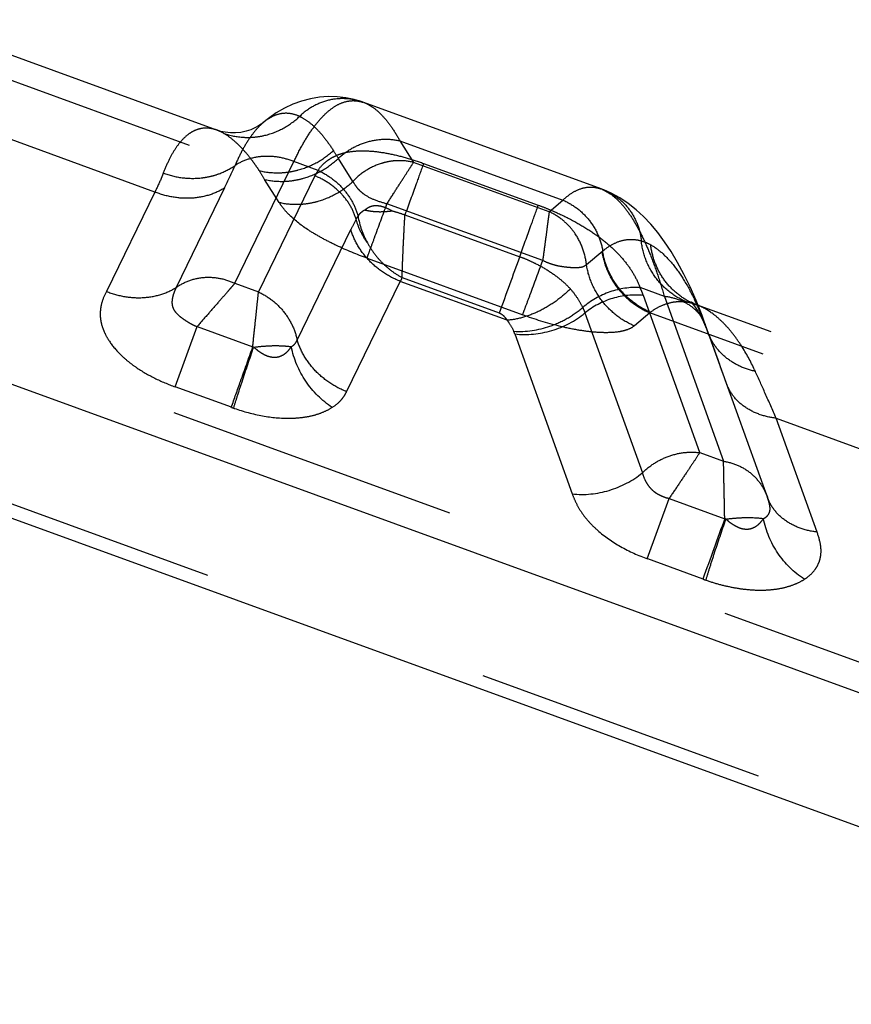
# Model space of a CAD drawing. Units: millimetres. Extents: x 0 to 420, y 0 to 297.
# Drawn here: x 50 to 57, y 135 to 143 of the extents above; entities that cross this region are included whole.
import ezdxf

# ---------------------------------------------------------------- set-up
doc = ezdxf.new("R2010")
doc.units = ezdxf.units.MM
doc.header["$LTSCALE"] = 23.1
doc.linetypes.add('DOT', pattern=[0.2, 0.1, -0.1])
doc.linetypes.add('HIDDEN', pattern=[0.2, 0.1, -0.1])
doc.layers.get('0').update_dxf_attribs({"linetype": 'CONTINUOUS'})
for name, color, linetype in [('607367698-000_CL', 7, 'CONTINUOUS'), ('607367698-000_HL', 7, 'CONTINUOUS'), ('DEFAULT_2', 6, 'HIDDEN')]:
    doc.layers.add(name, color=color, linetype=linetype)

msp = doc.modelspace()

# ---------------------------------------------------------------- linework, layer by layer
at = {"color": 9, "linetype": 'DOT'}
for p, q in [((51.377, 141.5594), (49.4741, 142.2519)), ((53.023, 142.2642), (53.002, 142.2715)), ((52.0064, 140.8401), (52.4728, 141.7991)), ((52.6636, 141.7296), (52.4728, 141.7991)), ((53.4944, 141.7848), (54.3987, 141.4557)), ((52.6382, 141.6865), (52.1935, 140.772)), ((51.377, 141.5594), (50.9961, 140.7762)), ((51.9268, 141.5916), (51.5459, 140.8084)), ((54.8938, 141.5833), (54.9145, 141.5755)), ((53.3478, 141.3792), (54.252, 141.0501)), ((52.4986, 140.3936), (52.9215, 141.2633)), ((52.8869, 139.9849), (53.3104, 140.8557)), ((54.1532, 140.549), (53.3104, 140.8557)), ((53.3256, 140.885), (54.0912, 140.6064)), ((52.0064, 140.8401), (52.1935, 140.772)), ((55.392, 140.7366), (55.2012, 140.806)), ((55.6713, 139.5063), (55.2266, 140.7444)), ((55.392, 140.7366), (55.8584, 139.4382)), ((55.6551, 140.6676), (55.645, 140.6714)), ((54.7664, 140.6065), (55.2188, 139.347)), ((51.5359, 140.0246), (51.7097, 140.4996)), ((51.7097, 140.4996), (52.1491, 140.3396)), ((54.2141, 140.441), (54.666, 139.1821)), ((52.1554, 140.3366), (52.1484, 140.3399)), ((51.9795, 139.8633), (51.5369, 140.0242)), ((56.2733, 139.7773), (90.7618, 127.225)), ((56.5961, 138.8786), (56.2733, 139.7773)), ((55.6713, 139.5063), (55.8584, 139.4382)), ((55.2569, 138.6703), (55.4301, 139.1455)), ((55.4301, 139.1455), (55.8681, 138.9861)), ((55.8775, 138.9827), (55.8681, 138.9866)), ((55.6968, 138.5102), (55.2609, 138.6688))]:
    msp.add_line(p, q, dxfattribs=at)
for centre, radius, start, end in [((47.3416, 143.8222), 5.099, 334.05875, 336.24702), ((52.9193, 141.5499), 0.3125, 144.89245, 154.07305), ((56.4785, 139.5341), 3.955, 152.74376, 154.07444), ((53.1309, 141.2626), 0.1875, 144.7133, 153.78809), ((53.627, 141.4781), 0.658, 189.37391, 209.04526), ((163.9008, 101.115), 116.6948, 159.98788, 160.219637), ((54.5373, 140.2345), 1.3752, 151.77084, 153.14691), ((55.4985, 140.2688), 0.4285, 68.56526, 69.99749), ((52.5249, 141.382), 1.6135, 250.24565, 251.12326), ((172.8271, 96.3662), 124.4824, 159.978251, 160.211056), ((56.2705, 140.0939), 1.6844, 250.08651, 251.02489)]:
    msp.add_arc(centre, radius, start, end, dxfattribs=at)
for points, knots in [([(52.4728, 141.799), (52.4932, 141.8426), (52.5343, 141.9237), (52.601, 142.0334), (52.6688, 142.1235), (52.7373, 142.1938), (52.8067, 142.2441), (52.8771, 142.2739), (52.9478, 142.2825), (52.9934, 142.2741), (53.015, 142.267)], [0, 0, 0, 0, 0.185923, 0.350752, 0.495134, 0.620303, 0.728556, 0.823939, 0.912145, 1, 1, 1, 1]), ([(52.2287, 142.1045), (52.2078, 142.0866), (52.1667, 142.044), (52.1107, 141.9673), (52.0569, 141.8741), (52.0246, 141.8053), (52.0086, 141.7683)], [0, 0, 0, 0, 0.20382, 0.436743, 0.701797, 1, 1, 1, 1]), ([(51.8656, 142.047), (51.8463, 142.054), (51.807, 142.0638), (51.7464, 142.063), (51.6876, 142.045), (51.6317, 142.01), (51.579, 141.9583), (51.5294, 141.8902), (51.4831, 141.8057), (51.4563, 141.7426), (51.4434, 141.7085)], [0, 0, 0, 0, 0.101899, 0.198683, 0.296752, 0.402874, 0.522804, 0.660664, 0.819197, 1, 1, 1, 1]), ([(52.6636, 141.7296), (52.6775, 141.7521), (52.7046, 141.7828), (52.7478, 141.8158), (52.7846, 141.8375), (52.8255, 141.8554), (52.8877, 141.8745), (52.9772, 141.8865), (53.0952, 141.8829), (53.2238, 141.8636), (53.3587, 141.8308), (53.4492, 141.8018), (53.4944, 141.7848)], [0, 0, 0, 0, 0.089095, 0.135099, 0.182557, 0.232201, 0.284843, 0.401171, 0.533731, 0.680603, 0.837732, 1, 1, 1, 1]), ([(52.4728, 141.7991), (52.4337, 141.8147), (52.3529, 141.8374), (52.2292, 141.844), (52.1115, 141.8224), (52.0403, 141.7891), (52.0086, 141.7683)], [0, 0, 0, 0, 0.261971, 0.517743, 0.764108, 1, 1, 1, 1]), ([(51.4434, 141.7085), (51.4388, 141.6965), (51.4187, 141.6459), (51.3957, 141.5965), (51.3769, 141.5594)], [0, 0, 0, 0, 0.236686, 1, 1, 1, 1]), ([(51.4434, 141.7085), (51.4909, 141.691), (51.5894, 141.6667), (51.7156, 141.665), (51.8132, 141.6812), (51.9054, 141.7083), (51.9699, 141.7413), (52.0086, 141.7683)], [0, 0, 0, 0, 0.257574, 0.511559, 0.636548, 0.759749, 1, 1, 1, 1]), ([(52.6636, 141.7296), (52.7016, 141.7123), (52.7741, 141.6693), (52.8663, 141.5845), (52.9371, 141.4841), (52.9677, 141.409), (52.9778, 141.3709)], [0, 0, 0, 0, 0.255293, 0.50997, 0.759401, 1, 1, 1, 1]), ([(53.4944, 141.7848), (53.4754, 141.7312), (53.4265, 141.596), (53.3775, 141.4609), (53.3478, 141.3793)], [0, 0, 0, 0, 0.395657, 1, 1, 1, 1]), ([(52.9626, 141.3454), (52.9519, 141.3825), (52.9199, 141.4555), (52.8464, 141.5519), (52.7512, 141.6318), (52.677, 141.671), (52.6382, 141.6865)], [0, 0, 0, 0, 0.238436, 0.486532, 0.741732, 1, 1, 1, 1]), ([(51.9268, 141.5916), (51.8888, 141.5677), (51.8041, 141.5295), (51.6646, 141.5054), (51.5185, 141.5139), (51.4231, 141.5409), (51.377, 141.5594)], [0, 0, 0, 0, 0.236176, 0.482655, 0.738315, 1, 1, 1, 1]), ([(54.9018, 141.5803), (54.9536, 141.5596), (55.0268, 141.5013), (55.1077, 141.4014), (55.1705, 141.3024), (55.2307, 141.1854), (55.2882, 141.0508), (55.3429, 140.8996), (55.376, 140.7926), (55.3921, 140.7366)], [0, 0, 0, 0, 0.167331, 0.26977, 0.386451, 0.517907, 0.66418, 0.825019, 1, 1, 1, 1]), ([(53.0337, 141.4177), (53.0279, 141.415), (53.0194, 141.4107), (53.009, 141.4034), (53.002, 141.3973), (52.9952, 141.3912), (52.9867, 141.3828), (52.9817, 141.3754), (52.9778, 141.3709)], [0, 0, 0, 0, 0.260984, 0.388108, 0.513909, 0.636994, 0.758651, 1, 1, 1, 1]), ([(53.0336, 141.4176), (53.0452, 141.4293), (53.0742, 141.4497), (53.1195, 141.4549), (53.1572, 141.4495), (53.1979, 141.4374), (53.2272, 141.4226), (53.2462, 141.4112)], [0, 0, 0, 0, 0.214795, 0.446529, 0.575002, 0.711261, 1, 1, 1, 1]), ([(53.0337, 141.4176), (53.0475, 141.4141), (53.0783, 141.4086), (53.1286, 141.4042), (53.1856, 141.4045), (53.2256, 141.4085), (53.2463, 141.4113)], [0, 0, 0, 0, 0.200874, 0.437913, 0.706923, 1, 1, 1, 1]), ([(53.2463, 141.4113), (53.2547, 141.4091), (53.2889, 141.3996), (53.3227, 141.3885), (53.3478, 141.3793)], [0, 0, 0, 0, 0.246597, 1, 1, 1, 1]), ([(54.252, 141.0501), (54.2817, 141.1318), (54.3307, 141.2669), (54.3796, 141.4021), (54.3987, 141.4557)], [0, 0, 0, 0, 0.604362, 1, 1, 1, 1]), ([(54.3987, 141.4557), (54.4239, 141.4466), (54.4737, 141.4273), (54.5704, 141.3858), (54.6848, 141.3292), (54.8108, 141.2538), (54.9219, 141.1729), (55.017, 141.0873), (55.0954, 140.9977), (55.1575, 140.9045), (55.1883, 140.8388), (55.2012, 140.806)], [0, 0, 0, 0, 0.075721, 0.150839, 0.297115, 0.435681, 0.564961, 0.684771, 0.796045, 0.900436, 1, 1, 1, 1]), ([(53.0518, 141.1586), (53.0315, 141.1872), (52.996, 141.2471), (52.9716, 141.3124), (52.9626, 141.3454)], [0, 0, 0, 0, 0.506509, 1, 1, 1, 1]), ([(53.3256, 140.885), (53.3261, 140.9166), (53.3289, 140.9878), (53.3335, 141.1042), (53.3398, 141.2373), (53.3453, 141.3309), (53.3478, 141.3792)], [0, 0, 0, 0, 0.191579, 0.431781, 0.706239, 1, 1, 1, 1]), ([(53.3104, 140.8557), (53.2639, 140.8743), (53.1752, 140.9211), (53.0612, 141.0166), (52.9731, 141.1316), (52.9345, 141.2189), (52.9215, 141.2633)], [0, 0, 0, 0, 0.258207, 0.513378, 0.761491, 1, 1, 1, 1]), ([(53.0518, 141.1587), (53.0676, 141.1298), (53.1036, 141.0744), (53.1682, 140.9998), (53.2423, 140.9355), (53.2972, 140.9004), (53.3256, 140.885)], [0, 0, 0, 0, 0.251874, 0.503262, 0.752972, 1, 1, 1, 1]), ([(54.252, 141.0501), (54.273, 141.043), (54.3138, 141.0267), (54.391, 140.99), (54.4803, 140.9406), (54.5743, 140.8734), (54.6275, 140.8223), (54.6514, 140.7965)], [0, 0, 0, 0, 0.138874, 0.275969, 0.53768, 0.779118, 1, 1, 1, 1]), ([(51.5459, 140.8084), (51.5782, 140.8311), (51.6498, 140.8682), (51.7687, 140.8925), (51.8912, 140.8845), (51.9695, 140.8581), (52.0064, 140.8401)], [0, 0, 0, 0, 0.245597, 0.493366, 0.744815, 1, 1, 1, 1]), ([(50.9961, 140.7762), (51.0422, 140.7577), (51.1376, 140.7307), (51.2837, 140.7221), (51.4232, 140.7462), (51.5079, 140.7844), (51.5459, 140.8084)], [0, 0, 0, 0, 0.261686, 0.517347, 0.763824, 1, 1, 1, 1]), ([(51.546, 140.8084), (51.54, 140.7967), (51.5292, 140.7729), (51.5188, 140.7419), (51.5135, 140.7164), (51.5113, 140.6965), (51.5117, 140.6756), (51.5163, 140.6538), (51.5261, 140.6316), (51.5415, 140.6099), (51.5623, 140.5892), (51.587, 140.5692), (51.6147, 140.5498), (51.6446, 140.5312), (51.6759, 140.5135), (51.6982, 140.5036), (51.7098, 140.4998)], [0, 0, 0, 0, 0.095508, 0.189076, 0.236199, 0.284294, 0.33411, 0.387073, 0.444878, 0.508605, 0.579248, 0.656463, 0.738698, 0.824102, 0.911745, 1, 1, 1, 1]), ([(52.0064, 140.8401), (51.9977, 140.8298), (51.9788, 140.8076), (51.9358, 140.758), (51.8744, 140.6876), (51.7944, 140.5964), (51.7388, 140.5322), (51.7099, 140.4995)], [0, 0, 0, 0, 0.089723, 0.193764, 0.436069, 0.710172, 1, 1, 1, 1]), ([(54.6514, 140.7965), (54.6163, 140.7617), (54.5411, 140.6976), (54.416, 140.6222), (54.2861, 140.5699), (54.1966, 140.5523), (54.1532, 140.549)], [0, 0, 0, 0, 0.261551, 0.521069, 0.769763, 1, 1, 1, 1]), ([(54.7485, 140.6498), (54.7365, 140.6757), (54.7075, 140.7273), (54.6714, 140.774), (54.6513, 140.7966)], [0, 0, 0, 0, 0.486625, 1, 1, 1, 1]), ([(55.2012, 140.806), (55.1214, 140.8116), (54.956, 140.7859), (54.8112, 140.7035), (54.7486, 140.6497)], [0, 0, 0, 0, 0.492363, 1, 1, 1, 1]), ([(55.2266, 140.7444), (55.2248, 140.7496), (55.217, 140.7704), (55.2083, 140.7908), (55.2012, 140.806)], [0, 0, 0, 0, 0.245368, 1, 1, 1, 1]), ([(50.9961, 140.7762), (50.9802, 140.749), (50.9612, 140.7047), (50.9481, 140.6423), (50.9448, 140.5931), (50.9496, 140.5419), (50.9636, 140.4893), (50.9866, 140.4358), (51.0306, 140.3614), (51.0912, 140.2906), (51.1646, 140.225), (51.2521, 140.16), (51.3757, 140.0893), (51.482, 140.0445), (51.5369, 140.0242)], [0, 0, 0, 0, 0.08954, 0.134692, 0.180826, 0.228851, 0.279922, 0.334749, 0.393763, 0.524895, 0.59704, 0.673103, 0.833895, 1, 1, 1, 1]), ([(52.1481, 140.34), (52.1523, 140.3821), (52.1612, 140.4638), (52.1736, 140.5802), (52.1842, 140.6821), (52.1908, 140.7444), (52.1935, 140.772)], [0, 0, 0, 0, 0.29221, 0.567312, 0.808473, 1, 1, 1, 1]), ([(52.1934, 140.772), (52.2318, 140.7544), (52.3047, 140.7102), (52.3952, 140.6205), (52.4626, 140.5134), (52.49, 140.4339), (52.4986, 140.3935)], [0, 0, 0, 0, 0.251512, 0.503524, 0.753657, 1, 1, 1, 1]), ([(55.2266, 140.7444), (55.1461, 140.7537), (54.9789, 140.736), (54.8301, 140.6585), (54.7665, 140.6065)], [0, 0, 0, 0, 0.496477, 1, 1, 1, 1]), ([(55.7175, 140.5094), (55.7066, 140.5397), (55.674, 140.5981), (55.5986, 140.6676), (55.5021, 140.716), (55.4297, 140.7322), (55.392, 140.7366)], [0, 0, 0, 0, 0.231303, 0.471735, 0.727354, 1, 1, 1, 1]), ([(54.2053, 140.4623), (54.3011, 140.4556), (54.4505, 140.479), (54.629, 140.56), (54.7111, 140.6175), (54.7485, 140.6498)], [0, 0, 0, 0, 0.491285, 0.747243, 1, 1, 1, 1]), ([(54.7485, 140.6498), (54.7502, 140.6462), (54.7566, 140.632), (54.7625, 140.6175), (54.7664, 140.6065)], [0, 0, 0, 0, 0.254506, 1, 1, 1, 1]), ([(56.1093, 140.1458), (56.0788, 140.2115), (56.0295, 140.3046), (55.9535, 140.4165), (55.8967, 140.4874), (55.8383, 140.5482), (55.7617, 140.6132), (55.6984, 140.6506), (55.6551, 140.6676)], [0, 0, 0, 0, 0.3074, 0.445537, 0.573737, 0.692509, 0.802555, 1, 1, 1, 1]), ([(54.0912, 140.6064), (54.099, 140.6034), (54.1131, 140.5962), (54.1292, 140.5807), (54.1416, 140.5646), (54.1495, 140.5542), (54.1532, 140.549)], [0, 0, 0, 0, 0.290544, 0.544569, 0.774931, 1, 1, 1, 1]), ([(54.1532, 140.549), (54.158, 140.5427), (54.1778, 140.5154), (54.1944, 140.4858), (54.2053, 140.4623)], [0, 0, 0, 0, 0.233432, 1, 1, 1, 1]), ([(54.2141, 140.441), (54.3107, 140.4299), (54.5115, 140.451), (54.6901, 140.544), (54.7664, 140.6065)], [0, 0, 0, 0, 0.496506, 1, 1, 1, 1]), ([(52.4523, 140.3404), (52.4628, 140.3465), (52.4824, 140.3615), (52.4942, 140.3833), (52.4985, 140.3945)], [0, 0, 0, 0, 0.504508, 1, 1, 1, 1]), ([(52.8877, 139.9866), (52.8412, 140.0051), (52.7525, 140.0519), (52.6385, 140.1472), (52.5503, 140.2621), (52.5117, 140.3493), (52.4987, 140.3936)], [0, 0, 0, 0, 0.258287, 0.513471, 0.761547, 1, 1, 1, 1]), ([(54.2141, 140.441), (54.2135, 140.4428), (54.2108, 140.45), (54.2078, 140.4571), (54.2053, 140.4623)], [0, 0, 0, 0, 0.24561, 1, 1, 1, 1]), ([(56.1093, 140.1459), (56.0669, 140.155), (55.9852, 140.1822), (55.877, 140.2491), (55.7912, 140.3387), (55.7519, 140.4106), (55.7376, 140.448)], [0, 0, 0, 0, 0.261022, 0.513508, 0.758736, 1, 1, 1, 1]), ([(51.9794, 139.8631), (52.0033, 139.9315), (52.0598, 140.0904), (52.1166, 140.2491), (52.1491, 140.3396)], [0, 0, 0, 0, 0.429594, 1, 1, 1, 1]), ([(51.9978, 139.8566), (52.007, 139.8873), (52.0285, 139.9566), (52.0806, 140.1172), (52.1245, 140.2468), (52.156, 140.3377)], [0, 0, 0, 0, 0.189513, 0.429751, 1, 1, 1, 1]), ([(52.156, 140.3377), (52.1681, 140.3266), (52.1934, 140.3057), (52.2345, 140.2796), (52.2782, 140.2614), (52.3162, 140.2568), (52.345, 140.2599), (52.3713, 140.2672), (52.4007, 140.2833), (52.4297, 140.3097), (52.4454, 140.3303), (52.4524, 140.3411)], [0, 0, 0, 0, 0.141341, 0.281366, 0.416955, 0.544873, 0.605844, 0.664701, 0.778486, 0.889631, 1, 1, 1, 1]), ([(52.157, 140.3369), (52.1857, 140.3411), (52.2415, 140.3465), (52.3212, 140.3504), (52.391, 140.3481), (52.4335, 140.3438), (52.4524, 140.3411)], [0, 0, 0, 0, 0.293574, 0.567619, 0.806635, 1, 1, 1, 1]), ([(52.7747, 139.863), (52.6927, 139.9156), (52.5505, 140.0587), (52.4715, 140.2439), (52.4526, 140.3403)], [0, 0, 0, 0, 0.498045, 1, 1, 1, 1]), ([(56.2733, 139.7773), (56.2447, 139.8424), (56.1907, 139.9655), (56.136, 140.0884), (56.1093, 140.1459)], [0, 0, 0, 0, 0.528589, 1, 1, 1, 1]), ([(56.2733, 139.7773), (56.2281, 139.7826), (56.1412, 139.802), (56.0253, 139.8601), (55.9348, 139.9435), (55.8957, 140.0136), (55.8826, 140.0499)], [0, 0, 0, 0, 0.272643, 0.528305, 0.768722, 1, 1, 1, 1]), ([(52.7754, 139.8634), (52.8, 139.8789), (52.8336, 139.9062), (52.8681, 139.95), (52.8813, 139.9732), (52.887, 139.9849)], [0, 0, 0, 0, 0.522405, 0.766055, 1, 1, 1, 1]), ([(52.0029, 139.8552), (52.0756, 139.8299), (52.2201, 139.7911), (52.4022, 139.7732), (52.5374, 139.7818), (52.6271, 139.7985), (52.7066, 139.8252), (52.754, 139.8498), (52.7755, 139.8633)], [0, 0, 0, 0, 0.290124, 0.561345, 0.685199, 0.79954, 0.90418, 1, 1, 1, 1]), ([(55.2188, 139.347), (55.2483, 139.3764), (55.3145, 139.4287), (55.4277, 139.4835), (55.5489, 139.5119), (55.6314, 139.5115), (55.6713, 139.5063)], [0, 0, 0, 0, 0.252572, 0.505906, 0.756145, 1, 1, 1, 1]), ([(55.6713, 139.5063), (55.6558, 139.4833), (55.6216, 139.431), (55.5645, 139.346), (55.4994, 139.2488), (55.4538, 139.1805), (55.43, 139.1455)], [0, 0, 0, 0, 0.191348, 0.432492, 0.707656, 1, 1, 1, 1]), ([(55.8584, 139.4382), (55.8978, 139.4325), (55.9749, 139.411), (56.0761, 139.3486), (56.1556, 139.2617), (56.191, 139.1919), (56.2039, 139.1554)], [0, 0, 0, 0, 0.255231, 0.505103, 0.75225, 1, 1, 1, 1]), ([(55.8681, 138.9861), (55.8668, 139.0297), (55.8654, 139.1146), (55.863, 139.236), (55.8604, 139.3431), (55.8594, 139.4089), (55.8584, 139.4382)], [0, 0, 0, 0, 0.289374, 0.563255, 0.80564, 1, 1, 1, 1]), ([(54.6665, 139.1815), (54.7631, 139.1704), (54.9638, 139.1915), (55.1424, 139.2846), (55.2188, 139.347)], [0, 0, 0, 0, 0.496505, 1, 1, 1, 1]), ([(55.2184, 139.3474), (55.2249, 139.3275), (55.2354, 139.297), (55.257, 139.258), (55.2795, 139.2284), (55.3031, 139.2055), (55.3256, 139.1891), (55.3445, 139.1779), (55.3647, 139.1679), (55.3928, 139.1558), (55.415, 139.1488), (55.4302, 139.1458)], [0, 0, 0, 0, 0.202706, 0.31279, 0.431808, 0.562061, 0.630951, 0.702106, 0.775233, 0.849756, 1, 1, 1, 1]), ([(54.666, 139.1821), (54.6747, 139.1575), (54.6956, 139.1074), (54.7383, 139.0338), (54.7953, 138.9613), (54.8935, 138.8648), (55.0476, 138.7589), (55.1869, 138.6958), (55.2609, 138.6688)], [0, 0, 0, 0, 0.096534, 0.200333, 0.313574, 0.43679, 0.708553, 1, 1, 1, 1]), ([(56.1727, 138.9866), (56.1798, 138.9901), (56.1928, 138.9982), (56.209, 139.0136), (56.2205, 139.0322), (56.2259, 139.0543), (56.2251, 139.0787), (56.2205, 139.1042), (56.2131, 139.1299), (56.2072, 139.1468), (56.2042, 139.1551)], [0, 0, 0, 0, 0.1231, 0.236745, 0.345438, 0.458568, 0.585104, 0.721772, 0.861959, 1, 1, 1, 1]), ([(56.5953, 138.8807), (56.55, 138.8859), (56.4628, 138.9056), (56.3466, 138.9642), (56.256, 139.0483), (56.217, 139.1189), (56.2041, 139.1554)], [0, 0, 0, 0, 0.272651, 0.528297, 0.768694, 1, 1, 1, 1]), ([(55.8775, 138.9827), (55.9062, 138.987), (55.9621, 138.9924), (56.0608, 138.9971), (56.1307, 138.9929), (56.173, 138.9869)], [0, 0, 0, 0, 0.293666, 0.56778, 1, 1, 1, 1]), ([(55.7197, 138.5021), (55.7288, 138.5327), (55.7503, 138.6019), (55.8022, 138.7623), (55.8461, 138.8918), (55.8776, 138.9827)], [0, 0, 0, 0, 0.189479, 0.429693, 1, 1, 1, 1]), ([(55.8776, 138.9827), (55.8896, 138.9717), (55.9149, 138.9508), (55.9559, 138.925), (55.9995, 138.907), (56.0374, 138.9027), (56.066, 138.9059), (56.0922, 138.9133), (56.1214, 138.9294), (56.1504, 138.9557), (56.166, 138.9762), (56.173, 138.9869)], [0, 0, 0, 0, 0.141375, 0.281415, 0.416942, 0.544798, 0.605743, 0.664593, 0.778411, 0.889589, 1, 1, 1, 1]), ([(56.4952, 138.5089), (56.4131, 138.5616), (56.2707, 138.7046), (56.1916, 138.8901), (56.1727, 138.9866)], [0, 0, 0, 0, 0.498031, 1, 1, 1, 1]), ([(56.4941, 138.5082), (56.5249, 138.5275), (56.5669, 138.563), (56.6044, 138.6228), (56.6218, 138.671), (56.6285, 138.7223), (56.6241, 138.7931), (56.6083, 138.8448), (56.5963, 138.8786)], [0, 0, 0, 0, 0.258665, 0.379479, 0.498695, 0.61982, 0.745182, 1, 1, 1, 1]), ([(55.7228, 138.5011), (55.7594, 138.4883), (55.8329, 138.4657), (55.944, 138.4413), (56.0531, 138.4259), (56.1579, 138.4216), (56.2561, 138.4273), (56.3458, 138.444), (56.4252, 138.4703), (56.4731, 138.4941), (56.4944, 138.508)], [0, 0, 0, 0, 0.146199, 0.289794, 0.428889, 0.56109, 0.685028, 0.799321, 0.904105, 1, 1, 1, 1])]:
    msp.add_open_spline(points, degree=3, knots=knots, dxfattribs=at)
at = {"layer": '607367698-000_CL', "color": 7, "linetype": 'CONTINUOUS'}
for p, q in [((84.0661, 127.7356), (45.3074, 141.842)), ((86.1012, 125.9395), (46.3074, 140.4227))]:
    msp.add_line(p, q, dxfattribs=at)
at = {"layer": '607367698-000_HL', "color": 6, "linetype": 'HIDDEN'}
for p, q in [((51.8656, 142.047), (49.4754, 142.9169)), ((54.8938, 141.5833), (53.023, 142.2642)), ((88.4314, 126.3894), (45.3074, 142.0846)), ((55.645, 140.6714), (55.6391, 140.6737)), ((90.9661, 127.8161), (55.645, 140.6714)), ((86.5245, 125.8971), (46.3074, 140.5344)), ((56.2039, 139.1553), (55.7176, 140.5095)), ((55.7238, 140.4828), (55.7373, 140.4486)), ((55.7375, 140.448), (55.7553, 140.4011)), ((55.7553, 140.4011), (55.7904, 140.3057))]:
    msp.add_line(p, q, dxfattribs=at)
for points in [[(53.0016, 142.2717), (52.9485, 142.2873), (52.8818, 142.3012), (52.8134, 142.3092), (52.7437, 142.311), (52.6731, 142.3061), (52.6028, 142.2946), (52.5331, 142.2764), (52.4645, 142.2515), (52.3979, 142.2202), (52.3335, 142.1827), (52.2714, 142.1391), (52.2287, 142.1044)], [(53.023, 142.2642), (53.0152, 142.267), (53.002, 142.2715)], [(52.2295, 142.1052), (52.2152, 142.0938), (52.1939, 142.0796), (52.166, 142.0642), (52.1335, 142.0501), (52.0964, 142.0381), (52.0551, 142.0295), (52.0135, 142.0253), (51.9721, 142.0256), (51.9319, 142.0299), (51.8971, 142.0372), (51.8692, 142.0457), (51.8661, 142.0468)], [(54.9145, 141.5755), (54.9006, 141.5808), (54.8938, 141.5833)], [(55.7177, 140.509), (55.6893, 140.5859), (55.6422, 140.7038), (55.5943, 140.8128), (55.5458, 140.9129), (55.4965, 141.0049), (55.4461, 141.0897), (55.3944, 141.1678), (55.3413, 141.2394), (55.2863, 141.3052), (55.2289, 141.3655), (55.1692, 141.4202), (55.1068, 141.4692), (55.0416, 141.5124), (54.9735, 141.5494), (54.9147, 141.5754)], [(55.6056, 140.6911), (55.6024, 140.6935), (55.6024, 140.6933), (55.6086, 140.6869), (55.6199, 140.6737), (55.6357, 140.6523), (55.6552, 140.6221), (55.6769, 140.5838), (55.6998, 140.5376), (55.7238, 140.4828)], [(55.6389, 140.6738), (55.6225, 140.6812), (55.6091, 140.6888), (55.6056, 140.6911)]]:
    msp.add_lwpolyline(points, dxfattribs=at)
at = {"layer": 'DEFAULT_2', "color": 6, "linetype": 'DOT'}
for p, q in [((49.4777, 142.7184), (52.1999, 141.7276)), ((53.002, 142.2715), (53.0016, 142.2717)), ((52.2295, 142.1052), (52.2287, 142.1045)), ((51.8658, 142.0469), (51.8655, 142.047)), ((53.3077, 141.9629), (54.5923, 141.4954)), ((53.3077, 141.9629), (53.4158, 141.7927)), ((52.9381, 141.6435), (52.8232, 141.8245)), ((54.4842, 141.4038), (53.4158, 141.7927)), ((52.3573, 141.4765), (52.2417, 141.6585)), ((54.9145, 141.5755), (54.9147, 141.5754)), ((54.4842, 141.4038), (54.5923, 141.4954)), ((54.4332, 141.0187), (53.2054, 141.4656)), ((54.9063, 141.0944), (54.7784, 140.9861)), ((53.0512, 141.0373), (54.2771, 140.5911)), ((55.6391, 140.6737), (55.6389, 140.6738)), ((55.2766, 140.6078), (55.1556, 140.5054)), ((90.9027, 127.6415), (55.2766, 140.6078)), ((55.7177, 140.509), (55.7176, 140.5095)), ((55.7247, 140.4867), (55.7177, 140.509)), ((55.7373, 140.4486), (55.7247, 140.4867)), ((55.7376, 140.448), (55.7373, 140.4486)), ((55.7416, 140.4407), (55.7586, 140.3941)), ((55.8826, 140.0499), (55.882, 140.0516))]:
    msp.add_line(p, q, dxfattribs=at)
for centre, radius, start, end in [((52.9273, 142.0016), 0.2795, 64.2852, 69.97245), ((36.1182, 131.217), 19.7882, 32.41529, 32.62803), ((53.8026, 142.6503), 1.8493, 209.92773, 212.43186), ((54.7459, 141.1492), 0.4584, 64.6204, 68.39882), ((55.8447, 141.1915), 0.5571, 239.35871, 244.73315), ((53.5803, 139.7213), 2.2763, 22.68087, 25.61156), ((55.5143, 140.3226), 0.3723, 78.43552, 79.72901), ((55.5132, 140.3174), 0.3776, 77.15347, 78.43537), ((55.5112, 140.3089), 0.3864, 74.71033, 77.14847), ((55.8437, 141.1893), 0.5547, 244.73462, 248.34149), ((55.5049, 140.2866), 0.4095, 69.98578, 74.67311), ((55.5669, 140.2191), 0.4852, 125.84942, 126.7527), ((53.191, 139.5557), 2.6994, 20.6814, 22.73774), ((52.9372, 139.458), 2.9713, 20.25401, 20.71519), ((36.6955, 133.4753), 20.2798, 20.0882, 20.22655), ((-21.164, 112.483), 81.8298, 19.688239, 19.943172)]:
    msp.add_arc(centre, radius, start, end, dxfattribs=at)
for points, knots in [([(53.0016, 142.2717), (52.9608, 142.2852), (52.8746, 142.3009), (52.7438, 142.2876), (52.6203, 142.2391), (52.5491, 142.1856), (52.5175, 142.1548)], [0, 0, 0, 0, 0.247004, 0.495396, 0.74632, 1, 1, 1, 1]), ([(53.0486, 142.2534), (53.0727, 142.2419), (53.121, 142.2101), (53.1869, 142.1453), (53.2504, 142.0616), (53.2887, 141.9976), (53.3077, 141.9629)], [0, 0, 0, 0, 0.20327, 0.434664, 0.699382, 1, 1, 1, 1]), ([(52.5174, 142.1549), (52.4942, 142.1654), (52.4461, 142.1807), (52.3698, 142.1801), (52.2953, 142.1543), (52.251, 142.1235), (52.2295, 142.1052)], [0, 0, 0, 0, 0.246878, 0.481921, 0.726473, 1, 1, 1, 1]), ([(51.9206, 142.0211), (51.9704, 142.0037), (52.0497, 141.9884), (52.156, 141.9899), (52.262, 142.006), (52.3894, 142.0539), (52.4781, 142.1177), (52.5174, 142.1549)], [0, 0, 0, 0, 0.246807, 0.371168, 0.496015, 0.746954, 1, 1, 1, 1]), ([(52.5174, 142.1549), (52.5412, 142.144), (52.5892, 142.1144), (52.6562, 142.0545), (52.7223, 141.9774), (52.7632, 141.9185), (52.7837, 141.8865)], [0, 0, 0, 0, 0.205422, 0.438268, 0.702499, 1, 1, 1, 1]), ([(51.9206, 142.0211), (51.9161, 142.0237), (51.8984, 142.0334), (51.88, 142.0417), (51.8659, 142.0468)], [0, 0, 0, 0, 0.259229, 1, 1, 1, 1]), ([(52.1999, 141.7276), (52.1776, 141.7609), (52.1333, 141.8229), (52.0635, 141.9054), (51.994, 141.9719), (51.945, 142.0071), (51.9206, 142.0211)], [0, 0, 0, 0, 0.294587, 0.55898, 0.793539, 1, 1, 1, 1]), ([(52.8232, 141.8245), (52.8556, 141.8549), (52.9276, 141.9081), (53.0504, 141.9599), (53.18, 141.9808), (53.2665, 141.9726), (53.3077, 141.9629)], [0, 0, 0, 0, 0.25444, 0.508106, 0.757419, 1, 1, 1, 1]), ([(52.1999, 141.7276), (52.2495, 141.7154), (52.3273, 141.7071), (52.4305, 141.7157), (52.534, 141.7372), (52.6578, 141.7876), (52.7447, 141.8504), (52.7837, 141.8865)], [0, 0, 0, 0, 0.24364, 0.368043, 0.493674, 0.746728, 1, 1, 1, 1]), ([(52.2417, 141.6585), (52.2911, 141.6469), (52.3687, 141.6395), (52.4714, 141.6493), (52.5746, 141.6721), (52.6979, 141.7242), (52.7844, 141.788), (52.8232, 141.8245)], [0, 0, 0, 0, 0.242453, 0.366585, 0.492163, 0.745697, 1, 1, 1, 1]), ([(53.4158, 141.7927), (53.3744, 141.803), (53.3094, 141.8098), (53.2236, 141.8009), (53.1384, 141.7802), (53.0374, 141.733), (52.9685, 141.6759), (52.9381, 141.6435)], [0, 0, 0, 0, 0.244456, 0.368469, 0.493394, 0.74547, 1, 1, 1, 1]), ([(53.2055, 141.4655), (53.2287, 141.5014), (53.2716, 141.5693), (53.3311, 141.6618), (53.3782, 141.7349), (53.4051, 141.7762), (53.4157, 141.7927)], [0, 0, 0, 0, 0.329414, 0.619355, 0.848826, 1, 1, 1, 1]), ([(52.3565, 141.4777), (52.406, 141.4661), (52.4835, 141.4587), (52.5863, 141.4685), (52.6894, 141.4913), (52.8128, 141.5433), (52.8992, 141.6072), (52.938, 141.6437)], [0, 0, 0, 0, 0.242506, 0.366651, 0.492231, 0.745745, 1, 1, 1, 1]), ([(53.2054, 141.4655), (53.1708, 141.476), (53.1051, 141.4941), (53.0329, 141.5332), (52.9908, 141.57), (52.9628, 141.6021), (52.9469, 141.6274), (52.938, 141.6437)], [0, 0, 0, 0, 0.327315, 0.615057, 0.731791, 0.831633, 1, 1, 1, 1]), ([(54.5923, 141.4954), (54.6157, 141.5174), (54.6626, 141.5552), (54.7405, 141.592), (54.8195, 141.6025), (54.87, 141.592), (54.8938, 141.5833)], [0, 0, 0, 0, 0.290531, 0.541827, 0.771085, 1, 1, 1, 1]), ([(54.9424, 141.5633), (54.979, 141.546), (55.0481, 141.5012), (55.1308, 141.4091), (55.1878, 141.298), (55.2061, 141.2162), (55.2102, 141.1748)], [0, 0, 0, 0, 0.246843, 0.495338, 0.746326, 1, 1, 1, 1]), ([(53.0512, 141.0373), (52.9692, 141.0672), (52.8499, 141.1161), (52.7006, 141.1913), (52.5765, 141.2636), (52.4727, 141.3396), (52.396, 141.42), (52.3683, 141.4581), (52.3573, 141.4765)], [0, 0, 0, 0, 0.31428, 0.463055, 0.601125, 0.831268, 0.922614, 1, 1, 1, 1]), ([(54.5923, 141.4954), (54.6329, 141.4782), (54.7103, 141.433), (54.8054, 141.3385), (54.8743, 141.2236), (54.8995, 141.1378), (54.9063, 141.0944)], [0, 0, 0, 0, 0.249446, 0.500595, 0.75143, 1, 1, 1, 1]), ([(53.0486, 141.0382), (53.0565, 141.0594), (53.0764, 141.1132), (53.1288, 141.2556), (53.1731, 141.3768), (53.2054, 141.4656)], [0, 0, 0, 0, 0.14941, 0.377406, 1, 1, 1, 1]), ([(54.4843, 141.4038), (54.4833, 141.3955), (54.4806, 141.3761), (54.476, 141.3431), (54.4707, 141.3026), (54.4621, 141.2359), (54.4496, 141.1405), (54.4388, 141.061), (54.4334, 141.0186)], [0, 0, 0, 0, 0.064816, 0.151063, 0.257014, 0.380475, 0.6704, 1, 1, 1, 1]), ([(54.7784, 140.9861), (54.7738, 141.0307), (54.7532, 141.119), (54.7009, 141.2192), (54.645, 141.2889), (54.5811, 141.3501), (54.5242, 141.3858), (54.4842, 141.4038)], [0, 0, 0, 0, 0.25225, 0.503447, 0.628558, 0.753186, 1, 1, 1, 1]), ([(54.9063, 141.0945), (54.9297, 141.114), (54.9773, 141.1476), (55.0552, 141.1798), (55.1341, 141.1899), (55.1855, 141.1819), (55.2102, 141.1749)], [0, 0, 0, 0, 0.279619, 0.530087, 0.765009, 1, 1, 1, 1]), ([(55.2102, 141.1748), (55.2165, 141.173), (55.242, 141.1648), (55.2666, 141.1536), (55.2844, 141.1437)], [0, 0, 0, 0, 0.242781, 1, 1, 1, 1]), ([(55.5807, 140.689), (55.5314, 140.7077), (55.4373, 140.7596), (55.323, 140.8735), (55.2429, 141.0152), (55.2164, 141.1211), (55.2102, 141.1748)], [0, 0, 0, 0, 0.246769, 0.495525, 0.746693, 1, 1, 1, 1]), ([(54.8998, 141.0889), (54.908, 141.0369), (54.9383, 140.934), (55.0209, 140.7961), (55.1351, 140.6827), (55.2279, 140.6284), (55.2766, 140.6078)], [0, 0, 0, 0, 0.248576, 0.499408, 0.750557, 1, 1, 1, 1]), ([(55.2828, 140.6124), (55.234, 140.633), (55.1412, 140.6873), (55.027, 140.8009), (54.9445, 140.9391), (54.9144, 141.0422), (54.9063, 141.0944)], [0, 0, 0, 0, 0.2493, 0.500377, 0.751253, 1, 1, 1, 1]), ([(55.5608, 140.7121), (55.5232, 140.7344), (55.4529, 140.7882), (55.3688, 140.8913), (55.31, 141.0118), (55.2897, 141.0993), (55.2844, 141.1437)], [0, 0, 0, 0, 0.247238, 0.496028, 0.746907, 1, 1, 1, 1]), ([(55.2844, 141.1436), (55.3176, 141.1253), (55.3835, 141.0758), (55.4725, 140.9777), (55.5576, 140.8521), (55.6082, 140.7569), (55.6329, 140.7052)], [0, 0, 0, 0, 0.200145, 0.431282, 0.697372, 1, 1, 1, 1]), ([(54.2748, 140.5919), (54.283, 140.6131), (54.3032, 140.6667), (54.3562, 140.8089), (54.4007, 140.93), (54.4332, 141.0187)], [0, 0, 0, 0, 0.149515, 0.377549, 1, 1, 1, 1]), ([(54.778, 140.9875), (54.7727, 140.9814), (54.7577, 140.9707), (54.7283, 140.9633), (54.6919, 140.9617), (54.6484, 140.9634), (54.5989, 140.9685), (54.5545, 140.9761), (54.5175, 140.9858), (54.4795, 140.9985), (54.4517, 141.0106), (54.4335, 141.0195)], [0, 0, 0, 0, 0.067365, 0.148412, 0.250014, 0.371658, 0.511158, 0.665794, 0.747283, 0.830759, 1, 1, 1, 1]), ([(55.1552, 140.505), (55.1064, 140.5256), (55.0136, 140.5798), (54.8994, 140.6932), (54.8168, 140.8311), (54.7865, 140.934), (54.7784, 140.9861)], [0, 0, 0, 0, 0.249446, 0.500601, 0.751436, 1, 1, 1, 1]), ([(55.5806, 140.689), (55.5558, 140.6935), (55.505, 140.6973), (55.4283, 140.6861), (55.3529, 140.6578), (55.3058, 140.629), (55.2828, 140.6124)], [0, 0, 0, 0, 0.239566, 0.479519, 0.729939, 1, 1, 1, 1]), ([(55.1554, 140.5054), (55.1407, 140.493), (55.1128, 140.4779), (55.0705, 140.4648), (55.0152, 140.4541), (54.9335, 140.4494), (54.8228, 140.4553), (54.6974, 140.4729), (54.5119, 140.5125), (54.3712, 140.5567), (54.277, 140.591)], [0, 0, 0, 0, 0.063799, 0.102654, 0.14659, 0.2498, 0.372515, 0.513034, 0.66829, 1, 1, 1, 1])]:
    msp.add_open_spline(points, degree=3, knots=knots, dxfattribs=at)

doc.saveas('drawing.dxf')
